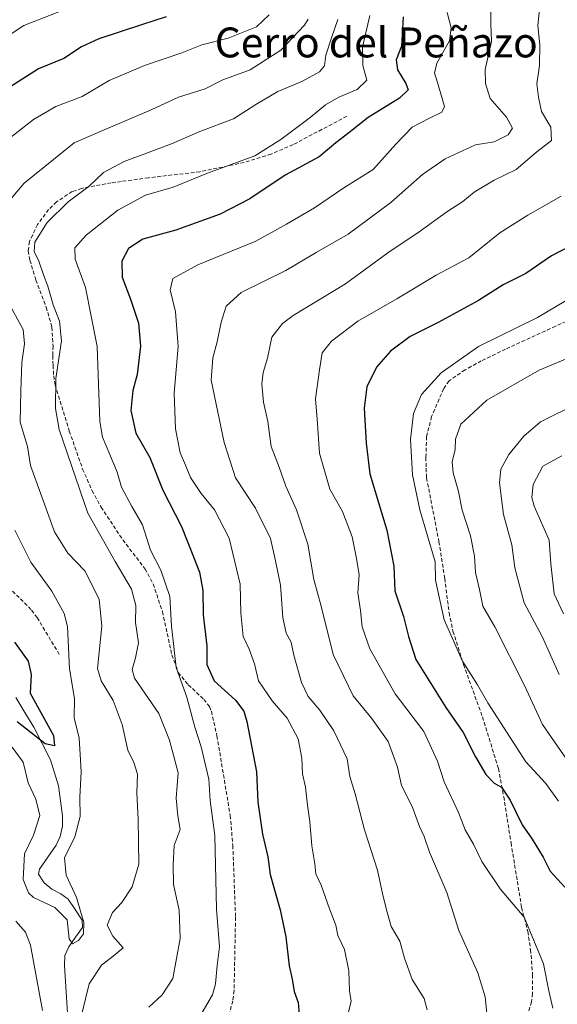
# Model space of a CAD drawing. Units: metres. Extents: x 655879 to 659358, y 4700126 to 4702489.
# Drawn here: x 657118 to 657262, y 4701514 to 4701777 of the extents above; entities that cross this region are included whole.
import ezdxf
from ezdxf.enums import TextEntityAlignment as Align

# ---------------------------------------------------------------- set-up
doc = ezdxf.new("R2010")
doc.units = ezdxf.units.M
doc.header["$MEASUREMENT"] = 0
doc.linetypes.add('TRAZOSX2', pattern=[1.5, 1, -0.5])
for name, color, linetype, lineweight in [('Corriente natural lineal', 142, 'Continuous', 13), ('Curva de nivel maestra', 36, 'Continuous', 30), ('Curva de nivel normal', 36, 'Continuous', 0), ('Senda', 19, 'TRAZOSX2', 0), ('Texto cartográfico', 19, 'Continuous', 0)]:
    doc.layers.add(name, color=color, linetype=linetype, lineweight=lineweight)
doc.styles.add('Arial', font='txt', dxfattribs={"height": 0.2})

# ---------------------------------------------------------------- blocks, each defined once
blk = doc.blocks.new('*U182')
at = {"layer": 'Curva de nivel normal', "color": 36, "linetype": 'Continuous', "lineweight": 0}
blk.add_polyline3d([(657257.54, 4701780.75, 815), (657256.95, 4701775.58, 815), (657257.5, 4701770.39, 815), (657257.42, 4701764.88, 815), (657256.72, 4701759.93, 815), (657257.16, 4701756.35, 815), (657258, 4701752.54, 815), (657260.46, 4701748.29, 815), (657260.66, 4701744.75, 815), (657256.71, 4701741.77, 815), (657251.2, 4701737.01, 815), (657245.26, 4701734.14, 815), (657239.93, 4701730.94, 815), (657236.93, 4701728.47, 815), (657232.59, 4701725.68, 815), (657225.26, 4701720.36, 815), (657216.83, 4701714.68, 815), (657205.54, 4701706.4, 815), (657191.49, 4701697.91, 815), (657188.6, 4701695.79, 815), (657185.83, 4701692.15, 815), (657184.64, 4701686.52, 815), (657183.49, 4701682.7, 815), (657183.13, 4701679.66, 815), (657183.56, 4701674.72, 815), (657184.7, 4701669.58, 815), (657185.63, 4701662.89, 815), (657187.78, 4701657.36, 815), (657189.52, 4701652.28, 815), (657192.41, 4701645.9, 815), (657195.4, 4701636.77, 815), (657197.01, 4701627.23, 815), (657198.99, 4701620.16, 815), (657202.16, 4701607.18, 815), (657207.54, 4701596.17, 815), (657212.5, 4701590.17, 815), (657216.88, 4701583.88, 815), (657219.38, 4701577.08, 815), (657220.51, 4701572.15, 815), (657223.34, 4701566.5, 815), (657225.3, 4701561.21, 815), (657226.52, 4701558.45, 815), (657228, 4701554.32, 815), (657232.59, 4701543.48, 815), (657235.84, 4701533.3, 815), (657240.88, 4701522.04, 815), (657242.85, 4701515.58, 815), (657243.47, 4701509.42, 815)], dxfattribs=at)
blk = doc.blocks.new('*U194')
at = {"layer": 'Curva de nivel normal', "color": 36, "linetype": 'Continuous', "lineweight": 0}
blk.add_polyline3d([(657212.05, 4701778.22, 795), (657210.05, 4701769.78, 795), (657210.16, 4701764.86, 795), (657211.25, 4701760.9, 795), (657208.65, 4701758.45, 795), (657203.72, 4701756.4, 795), (657200.17, 4701754.31, 795), (657196.06, 4701750.9, 795), (657188.21, 4701745.06, 795), (657181.25, 4701740.62, 795), (657168.59, 4701735.98, 795), (657159.36, 4701732.29, 795), (657152.01, 4701730.11, 795), (657144.6, 4701726.09, 795), (657136.14, 4701719.46, 795), (657133.07, 4701716.04, 795), (657133.18, 4701713.05, 795), (657135.9, 4701705.43, 795), (657139.05, 4701689.64, 795), (657139.74, 4701669.58, 795), (657140.44, 4701665.41, 795), (657142.44, 4701660.71, 795), (657144.4, 4701656.03, 795), (657145.58, 4701651.95, 795), (657148.31, 4701646.81, 795), (657151.16, 4701641.87, 795), (657153.33, 4701635.08, 795), (657156.07, 4701629.79, 795), (657158.52, 4701622.71, 795), (657158.92, 4701614.75, 795), (657160.18, 4701603.71, 795), (657163.06, 4701595.81, 795), (657165.17, 4701587.72, 795), (657166.9, 4701582.45, 795), (657168.9, 4701573.85, 795), (657169.32, 4701568.11, 795), (657170.5, 4701558.78, 795), (657171.02, 4701539.07, 795), (657171.8, 4701529, 795), (657171.12, 4701523.92, 795), (657170.69, 4701519.09, 795), (657169.88, 4701516.15, 795), (657167.17, 4701511.4, 795)], dxfattribs=at)
blk = doc.blocks.new('*U199')
at = {"layer": 'Curva de nivel normal', "color": 36, "linetype": 'Continuous', "lineweight": 0}
for points in [[(657185.08, 4701778.43, 780), (657181.66, 4701775.2, 780), (657174.1, 4701772.18, 780), (657167.04, 4701770.4, 780), (657161.72, 4701768.21, 780), (657151.67, 4701764.88, 780), (657142.24, 4701760.8, 780), (657135.01, 4701756.57, 780), (657127.94, 4701753.86, 780), (657121.97, 4701750.38, 780), (657112.49, 4701742.97, 780)], [(657116.97, 4701640.48, 780), (657121.27, 4701631.88, 780), (657126.92, 4701624.13, 780), (657130.17, 4701618.16, 780), (657131.13, 4701614.72, 780), (657131.63, 4701603.37, 780), (657133.02, 4701595.45, 780), (657132.92, 4701590.22, 780), (657134.24, 4701584.81, 780), (657134.48, 4701580.48, 780), (657134.73, 4701575.81, 780), (657134.38, 4701569.06, 780), (657134.47, 4701563.82, 780), (657133.09, 4701558.4, 780), (657130.29, 4701552.81, 780), (657130.75, 4701548.15, 780), (657133.48, 4701542.15, 780), (657135.5, 4701535.48, 780), (657135.39, 4701532.48, 780), (657134.05, 4701530.66, 780), (657132.46, 4701529.78, 780), (657131.51, 4701531.08, 780), (657131.04, 4701536.18, 780), (657127.72, 4701539.47, 780), (657122.03, 4701542.14, 780), (657120.67, 4701543.44, 780), (657119.22, 4701547.02, 780), (657119.56, 4701553.81, 780), (657121.96, 4701558.81, 780), (657123.66, 4701564.15, 780), (657122.6, 4701568.48, 780), (657120.55, 4701572.88, 780), (657119.27, 4701578.4, 780), (657116.25, 4701582.43, 780)]]:
    blk.add_polyline3d(points, dxfattribs=at)
blk = doc.blocks.new('*U203')
at = {"layer": 'Curva de nivel normal', "color": 36, "linetype": 'Continuous', "lineweight": 0}
blk.add_polyline3d([(657232.71, 4701779.03, 805), (657233.8, 4701774.96, 805), (657233.3, 4701771.47, 805), (657229.95, 4701765.47, 805), (657229.34, 4701762.78, 805), (657229.86, 4701761.14, 805), (657231.99, 4701753.87, 805), (657231.24, 4701752.35, 805), (657227.96, 4701750.78, 805), (657223.33, 4701748.34, 805), (657218.93, 4701743.82, 805), (657212.87, 4701737.04, 805), (657205.05, 4701732.1, 805), (657197.21, 4701726.71, 805), (657189.74, 4701722.35, 805), (657181.49, 4701717.82, 805), (657165.95, 4701711.51, 805), (657159.29, 4701707.87, 805), (657158.61, 4701704.82, 805), (657160.05, 4701698.93, 805), (657160.72, 4701689.61, 805), (657159.63, 4701677.18, 805), (657160.01, 4701667.56, 805), (657161.25, 4701661.14, 805), (657162.67, 4701657.89, 805), (657164.05, 4701654.6, 805), (657166.91, 4701650.27, 805), (657170.48, 4701645.95, 805), (657174.41, 4701638.31, 805), (657177.3, 4701626.02, 805), (657177.46, 4701618.25, 805), (657178.09, 4701611.98, 805), (657179.74, 4701608.62, 805), (657181.19, 4701604.72, 805), (657182.2, 4701600.18, 805), (657185.92, 4701594.81, 805), (657189.92, 4701590.15, 805), (657192.81, 4701584.61, 805), (657193.84, 4701579.41, 805), (657194.02, 4701575.24, 805), (657194.83, 4701571.72, 805), (657195.36, 4701566.91, 805), (657195.99, 4701562.54, 805), (657196.46, 4701556.01, 805), (657197.3, 4701551.19, 805), (657197.54, 4701548.51, 805), (657198.96, 4701545.47, 805), (657201.22, 4701539.15, 805), (657202.9, 4701534.77, 805), (657203.47, 4701532.02, 805), (657205.26, 4701528.25, 805), (657206.42, 4701522.52, 805), (657206.58, 4701517.14, 805), (657206.98, 4701514.34, 805), (657206.2, 4701511.24, 805)], dxfattribs=at)
blk = doc.blocks.new('*U215')
at = {"layer": 'Curva de nivel normal', "color": 36, "linetype": 'Continuous', "lineweight": 0}
blk.add_polyline3d([(657128.76, 4701779.23, 770), (657119.4, 4701775.5, 770), (657112.27, 4701770.92, 770)], dxfattribs=at)
blk = doc.blocks.new('*U217')
at = {"layer": 'Curva de nivel normal', "color": 36, "linetype": 'Continuous', "lineweight": 0}
blk.add_polyline3d([(657152.88, 4701512.8, 790), (657156.4, 4701516.15, 790), (657159.26, 4701520.48, 790), (657161.26, 4701531.15, 790), (657160.98, 4701538.78, 790), (657159.43, 4701545.65, 790), (657159.34, 4701550.89, 790), (657159.64, 4701556.08, 790), (657161.23, 4701560.33, 790), (657160.61, 4701563.98, 790), (657160.14, 4701568.75, 790), (657160.69, 4701575.51, 790), (657158.41, 4701584.3, 790), (657155.52, 4701591.4, 790), (657149.06, 4701600.89, 790), (657148.45, 4701603.21, 790), (657149.34, 4701606.3, 790), (657150.12, 4701610.28, 790), (657149.31, 4701615.79, 790), (657149.4, 4701620.35, 790), (657148.22, 4701624.7, 790), (657143.88, 4701632.1, 790), (657136.53, 4701645.07, 790), (657128.87, 4701667.41, 790), (657127.85, 4701673, 790), (657127.98, 4701681.04, 790), (657129.52, 4701691.18, 790), (657128.97, 4701696.39, 790), (657127.24, 4701700.78, 790), (657125.85, 4701705.8, 790), (657124.66, 4701708.85, 790), (657123.46, 4701712.43, 790), (657122.16, 4701715.02, 790), (657122.34, 4701717.6, 790), (657125.68, 4701722.82, 790), (657131.27, 4701728.32, 790), (657136.86, 4701732.57, 790), (657140.75, 4701736.16, 790), (657146.3, 4701739.14, 790), (657158.96, 4701743.89, 790), (657166.48, 4701747.15, 790), (657175.56, 4701750.56, 790), (657181.54, 4701754.41, 790), (657187.41, 4701757.88, 790), (657193.83, 4701760.56, 790), (657198.52, 4701763.1, 790), (657199.85, 4701764.74, 790), (657200.24, 4701767.61, 790), (657201.8, 4701772.26, 790), (657203.46, 4701777.14, 790)], dxfattribs=at)
blk = doc.blocks.new('*U219')
at = {"layer": 'Curva de nivel normal', "color": 36, "linetype": 'Continuous', "lineweight": 0}
blk.add_polyline3d([(657244.5, 4701782.36, 810), (657244.39, 4701776, 810), (657244.61, 4701771.27, 810), (657242.9, 4701763.77, 810), (657242.93, 4701759.98, 810), (657244.19, 4701756.05, 810), (657248.56, 4701751.01, 810), (657250.23, 4701748.03, 810), (657249.03, 4701746.27, 810), (657245.31, 4701744.45, 810), (657240.26, 4701743.62, 810), (657232.18, 4701739.88, 810), (657226.14, 4701735.65, 810), (657217.63, 4701728.17, 810), (657206.25, 4701719.67, 810), (657197.61, 4701714.78, 810), (657189.53, 4701710.01, 810), (657177.61, 4701704.06, 810), (657173.54, 4701700.41, 810), (657172.22, 4701696.17, 810), (657171.15, 4701690.91, 810), (657169.99, 4701686.56, 810), (657169.59, 4701680.58, 810), (657173.05, 4701663.98, 810), (657176.03, 4701654.48, 810), (657181.41, 4701646.32, 810), (657185.42, 4701638.26, 810), (657186.74, 4701632.29, 810), (657188.08, 4701625.72, 810), (657188.76, 4701617.13, 810), (657189.65, 4701612.88, 810), (657190.92, 4701610.5, 810), (657191.64, 4701607.06, 810), (657193.74, 4701599.75, 810), (657195.47, 4701595.99, 810), (657198.64, 4701592.26, 810), (657202.36, 4701586.77, 810), (657205.92, 4701579.3, 810), (657206.64, 4701574.59, 810), (657208.05, 4701569.93, 810), (657210.62, 4701560.26, 810), (657214.08, 4701549.5, 810), (657215.5, 4701542.81, 810), (657216.68, 4701538.24, 810), (657217.73, 4701534.42, 810), (657220.04, 4701530.44, 810), (657221.27, 4701525.95, 810), (657223.34, 4701520.22, 810), (657226.57, 4701515.13, 810), (657227.39, 4701512.07, 810)], dxfattribs=at)
blk = doc.blocks.new('*U234')
at = {"layer": 'Curva de nivel normal', "color": 36, "linetype": 'Continuous', "lineweight": 0}
for points in [[(657117.28, 4701535.82, 785), (657119.9, 4701532.87, 785), (657121.24, 4701529.45, 785), (657124.4, 4701511.95, 785)], [(657134.9, 4701511.05, 785), (657136.9, 4701519.08, 785), (657140.16, 4701524.05, 785), (657143.36, 4701526.48, 785), (657145.99, 4701528.72, 785), (657143.26, 4701531.78, 785), (657141.72, 4701534.72, 785), (657143.19, 4701538.15, 785), (657145.66, 4701540.81, 785), (657148.39, 4701545.05, 785), (657150.22, 4701551.1, 785), (657150.02, 4701563.09, 785), (657149.62, 4701570.13, 785), (657149.86, 4701575.13, 785), (657148.86, 4701578.31, 785), (657147.27, 4701581.57, 785), (657145.75, 4701588.49, 785), (657143.29, 4701594.9, 785), (657140.15, 4701600.11, 785), (657139.16, 4701603.44, 785), (657140.28, 4701614.79, 785), (657139.6, 4701622.04, 785), (657135.76, 4701629.58, 785), (657131.22, 4701634.33, 785), (657127.66, 4701640.06, 785), (657121.18, 4701657.81, 785), (657120.39, 4701662.89, 785), (657118.46, 4701669.37, 785), (657118.57, 4701677.77, 785), (657118.88, 4701685.32, 785), (657119.56, 4701690.37, 785), (657119.2, 4701694.14, 785), (657114.71, 4701702.49, 785)], [(657112.01, 4701724.64, 785), (657119.53, 4701733.37, 785), (657132.91, 4701744.17, 785), (657141.36, 4701747.79, 785), (657153.46, 4701752.97, 785), (657160.85, 4701756.34, 785), (657167.95, 4701758.57, 785), (657172.71, 4701760.98, 785), (657180.02, 4701763.72, 785), (657188.18, 4701768.92, 785), (657194.57, 4701775.62, 785), (657195.52, 4701777.21, 785)]]:
    blk.add_polyline3d(points, dxfattribs=at)
blk = doc.blocks.new('*U239')
at = {"layer": 'Curva de nivel maestra', "color": 36, "linetype": 'Continuous', "lineweight": 30}
blk.add_polyline3d([(657220.97, 4701777.85, 800), (657220.64, 4701773.06, 800), (657220.5, 4701770.04, 800), (657219.1, 4701766.36, 800), (657219.45, 4701763.66, 800), (657221.66, 4701760.02, 800), (657222.25, 4701758.36, 800), (657219.95, 4701756.11, 800), (657211.6, 4701750.88, 800), (657206.39, 4701746.8, 800), (657202.89, 4701744.14, 800), (657198.43, 4701740.39, 800), (657189.32, 4701735.47, 800), (657179.93, 4701729.17, 800), (657171.93, 4701725.02, 800), (657160.08, 4701720.81, 800), (657151.22, 4701718.37, 800), (657147.43, 4701715.88, 800), (657145.64, 4701712.45, 800), (657145.74, 4701708.15, 800), (657147.96, 4701702.31, 800), (657150.06, 4701695.84, 800), (657150.68, 4701689.72, 800), (657149.72, 4701682.1, 800), (657148.58, 4701677.88, 800), (657148.03, 4701672.48, 800), (657149.38, 4701666.48, 800), (657153.16, 4701659.94, 800), (657156.65, 4701651.16, 800), (657161.62, 4701641.5, 800), (657164.8, 4701633.36, 800), (657166.43, 4701629.26, 800), (657167.32, 4701624.35, 800), (657167.42, 4701617.81, 800), (657168.42, 4701609.48, 800), (657168.38, 4701604.48, 800), (657170.33, 4701600.12, 800), (657176.05, 4701594.94, 800), (657178.26, 4701591.99, 800), (657179.09, 4701589.31, 800), (657181.69, 4701575.84, 800), (657182.08, 4701567.68, 800), (657183.33, 4701559.15, 800), (657184.68, 4701553.05, 800), (657185.35, 4701548.28, 800), (657187.99, 4701538.83, 800), (657189.52, 4701531.68, 800), (657190.41, 4701523.84, 800), (657191.27, 4701520.31, 800), (657191.79, 4701517.01, 800), (657192.83, 4701514.05, 800), (657193.12, 4701510.89, 800)], dxfattribs=at)
blk = doc.blocks.new('*U248')
at = {"layer": 'Curva de nivel maestra', "color": 36, "linetype": 'Continuous', "lineweight": 30}
for points in [[(657157.5, 4701777.86, 775), (657150.9, 4701775.76, 775), (657139.51, 4701771.96, 775), (657134.84, 4701769.84, 775), (657130.14, 4701766.7, 775), (657123.35, 4701763.98, 775), (657114.71, 4701758.43, 775)], [(657116.95, 4701610.47, 775), (657120.58, 4701605.4, 775), (657121.38, 4701601.84, 775), (657121.14, 4701596.86, 775), (657127.4, 4701585.53, 775), (657127.61, 4701582.72, 775), (657125.17, 4701583.31, 775), (657117.67, 4701589.21, 775)]]:
    blk.add_polyline3d(points, dxfattribs=at)

msp = doc.modelspace()

# ---------------------------------------------------------------- linework, layer by layer
at = {"layer": 'Corriente natural lineal', "color": 142, "linetype": 'Continuous', "lineweight": 13}
msp.add_polyline3d([(657117.25, 4701595.66, 773.69), (657119.67, 4701591.71, 774.41), (657122.1, 4701587.76, 774.5), (657124.34, 4701583.37, 775.68), (657126.57, 4701578.97, 775.31), (657127.63, 4701575.5, 776.09), (657128.68, 4701572.03, 776.71), (657129.23, 4701568.01, 777.15), (657129.78, 4701563.99, 778.2), (657129.79, 4701561.24, 778.43), (657129.1, 4701558.47, 778.41), (657128.05, 4701556.2, 778.54), (657125.83, 4701552.99, 778.48), (657123.6, 4701549.77, 778.66), (657123.35, 4701548.38, 778.65), (657124.86, 4701546.11, 778.75), (657126.87, 4701544.35, 778.69), (657129.32, 4701543.15, 778.99), (657131.24, 4701541.75, 779.19), (657133.13, 4701538.93, 779.7), (657135.02, 4701536.11, 780.06), (657135.1, 4701534.15, 779.88), (657133.27, 4701531.54, 780.12), (657131.44, 4701528.93, 780.21), (657130.42, 4701526.65, 780.68), (657130.3, 4701523.91, 781.08), (657130.55, 4701519.68, 781.65), (657130.81, 4701515.46, 781.84), (657131.06, 4701511.23, 782.33)], dxfattribs=at)
at = {"layer": 'Curva de nivel maestra', "color": 36, "linetype": 'Continuous', "lineweight": 30}
msp.add_polyline3d([(657265.59, 4701716.52, 825), (657260.61, 4701713.86, 825), (657253.72, 4701709.15, 825), (657247.68, 4701706.14, 825), (657241.06, 4701701.95, 825), (657230.34, 4701696.07, 825), (657222.85, 4701692.27, 825), (657217.56, 4701688.4, 825), (657213.78, 4701684.12, 825), (657211.2, 4701678.8, 825), (657210.54, 4701673.14, 825), (657211.05, 4701663.73, 825), (657211.98, 4701655.52, 825), (657216.55, 4701640.52, 825), (657218.4, 4701630.84, 825), (657218.68, 4701624.2, 825), (657221.06, 4701617.35, 825), (657222.36, 4701612.01, 825), (657224.32, 4701605.87, 825), (657232.35, 4701592.97, 825), (657236.97, 4701586.34, 825), (657240.25, 4701579.84, 825), (657243.09, 4701575.12, 825), (657245.26, 4701572.77, 825), (657247.26, 4701571.65, 825), (657249.55, 4701568.2, 825), (657252.75, 4701561.59, 825), (657255.47, 4701557.81, 825), (657258.4, 4701552.92, 825), (657260.24, 4701549.25, 825), (657264.17, 4701544.93, 825)], dxfattribs=at)
at = {"layer": 'Curva de nivel normal', "color": 36, "linetype": 'Continuous', "lineweight": 0}
for points in [[(657263.24, 4701729.86, 820), (657254.26, 4701724.79, 820), (657246.77, 4701720.04, 820), (657238.47, 4701713.36, 820), (657229.78, 4701708.75, 820), (657219.24, 4701702.4, 820), (657208.77, 4701696.41, 820), (657201.73, 4701691.08, 820), (657199.24, 4701687.93, 820), (657198.53, 4701683.42, 820), (657197.46, 4701675.64, 820), (657197.94, 4701670.22, 820), (657198.5, 4701661.05, 820), (657201.28, 4701651.48, 820), (657204.66, 4701645.47, 820), (657207.33, 4701638.73, 820), (657208.48, 4701632.86, 820), (657209.16, 4701628.52, 820), (657208.84, 4701623.73, 820), (657209.51, 4701618.98, 820), (657209.94, 4701614.56, 820), (657212.01, 4701608.7, 820), (657218.78, 4701596.7, 820), (657226.45, 4701586.59, 820), (657230.16, 4701578.69, 820), (657231.93, 4701573.15, 820), (657235.7, 4701564.92, 820), (657237.54, 4701560.3, 820), (657239.78, 4701556.48, 820), (657242, 4701551.76, 820), (657246.93, 4701544.48, 820), (657253.34, 4701536.89, 820), (657258.53, 4701524.42, 820), (657259.95, 4701517.17, 820), (657260.96, 4701512.52, 820)], [(657264.59, 4701701.98, 830), (657256.93, 4701697.38, 830), (657241.13, 4701689.65, 830), (657231.07, 4701682.61, 830), (657225.85, 4701676.81, 830), (657223.71, 4701671.72, 830), (657222.93, 4701664.76, 830), (657223.41, 4701655.3, 830), (657225.39, 4701645.94, 830), (657229.5, 4701632.04, 830), (657229.58, 4701627.05, 830), (657231.92, 4701616.47, 830), (657236.82, 4701605.38, 830), (657240.85, 4701599.07, 830), (657243.56, 4701594.3, 830), (657253.76, 4701578.48, 830), (657259.12, 4701572.68, 830), (657262.5, 4701567.93, 830)], [(657266.05, 4701686.94, 835), (657257.37, 4701683.29, 835), (657243.31, 4701675.26, 835), (657236.4, 4701668.84, 835), (657234.98, 4701664.79, 835), (657234.85, 4701662.05, 835), (657234.08, 4701658.79, 835), (657234.28, 4701655.81, 835), (657235.77, 4701650.81, 835), (657236.72, 4701645.81, 835), (657238.93, 4701638.96, 835), (657240, 4701633.54, 835), (657240.3, 4701629.12, 835), (657241.38, 4701624.6, 835), (657242.28, 4701620.15, 835), (657245.44, 4701614.6, 835), (657253.43, 4701598.92, 835), (657258.2, 4701588.5, 835), (657264.69, 4701579.18, 835)], [(657277.53, 4701679.27, 840), (657257.7, 4701669.51, 840), (657253.19, 4701665.62, 840), (657249.22, 4701660.72, 840), (657247.06, 4701656.81, 840), (657246.72, 4701653.15, 840), (657247.81, 4701644.7, 840), (657250.02, 4701636.54, 840), (657250.8, 4701630.43, 840), (657253.35, 4701621, 840), (657258.22, 4701611.81, 840), (657262.72, 4701601.81, 840)], [(657263.41, 4701660.33, 845), (657258.33, 4701657.61, 845), (657255.71, 4701652.7, 845), (657255.34, 4701649.2, 845), (657256.01, 4701646.9, 845), (657260.01, 4701637.76, 845), (657260.49, 4701631.47, 845), (657261.34, 4701623.42, 845), (657263.88, 4701618.11, 845)]]:
    msp.add_polyline3d(points, dxfattribs=at)
at = {"layer": 'Senda', "color": 19, "linetype": 'TRAZOSX2', "lineweight": 0}
for points in [[(657205.89, 4701751.26), (657191.48, 4701743.66), (657185.57, 4701741.12), (657178.41, 4701738.88), (657166.56, 4701736.42), (657152.78, 4701734.78), (657145.49, 4701733.79), (657142.82, 4701733.42), (657134.93, 4701731.96), (657132.37, 4701731.09), (657128.13, 4701728.35), (657126.06, 4701726.28), (657123.09, 4701722.27), (657120.89, 4701717.73), (657120.61, 4701715.24), (657121.06, 4701712.72), (657122.63, 4701707.43), (657125.41, 4701700.17), (657126.95, 4701694.82), (657127.24, 4701689.75), (657127.19, 4701687.17), (657127.23, 4701684.59), (657127.41, 4701681.79), (657127.82, 4701679.31), (657131.59, 4701667), (657135.15, 4701656.84), (657137.68, 4701651.03), (657140.1, 4701646.67), (657145.9, 4701637.88), (657151.88, 4701630.07), (657154.03, 4701626.1), (657156.5, 4701618.66), (657159.05, 4701607.1), (657160.75, 4701602.4), (657163.43, 4701599.08), (657167.59, 4701595.19), (657169.1, 4701593.24), (657169.61, 4701591.99), (657171.11, 4701585.4), (657174.65, 4701564.13), (657175.35, 4701556.08), (657176.02, 4701538.09), (657176.07, 4701536.91), (657175.68, 4701517.24), (657175.32, 4701514.49), (657174.06, 4701509.66)], [(657292.11, 4701708.33), (657261.72, 4701695.09), (657248.35, 4701688.9), (657241.84, 4701685.78), (657237.49, 4701683.38), (657233.21, 4701680.45), (657231.76, 4701678.34), (657228.55, 4701670.86), (657227.21, 4701665.52), (657227.02, 4701659.9), (657227.07, 4701657.04), (657227.2, 4701654.47), (657230.52, 4701637.41), (657232.06, 4701627.57), (657233.22, 4701618.38), (657234.27, 4701613.46), (657237.1, 4701604.5), (657242.15, 4701590.53), (657246.42, 4701576.65), (657247.86, 4701569.13), (657249.8, 4701556.8), (657252.63, 4701539.5), (657254.29, 4701533.08), (657255.03, 4701528.2), (657255.59, 4701521.44), (657255.54, 4701516.44), (657255.32, 4701514.23), (657254.18, 4701510.79)], [(657116.38, 4701624.18), (657121.51, 4701619.05), (657122.98, 4701617.07), (657129.11, 4701606.86)]]:
    msp.add_lwpolyline(points, dxfattribs=at)

# ---------------------------------------------------------------- block references
at = {"layer": 'Curva de nivel maestra', "color": 36, "linetype": 'Continuous', "lineweight": 30}
for name in ['*U239', '*U248']:
    msp.add_blockref(name, (0, 0), dxfattribs=at)
at = {"layer": 'Curva de nivel normal', "color": 36, "linetype": 'Continuous', "lineweight": 0}
for name in ['*U217', '*U194', '*U203', '*U219', '*U182', '*U199', '*U215', '*U234']:
    msp.add_blockref(name, (0, 0), dxfattribs=at)

# ---------------------------------------------------------------- texts
at = {"layer": 'Texto cartográfico', "color": 19, "linetype": 'Continuous', "lineweight": 0, "style": 'Arial'}
msp.add_text('Cerro del Peñazo', height=8, dxfattribs=at).set_placement((657213.73, 4701771.01), align=Align.MIDDLE_CENTER)

doc.saveas('drawing.dxf')
